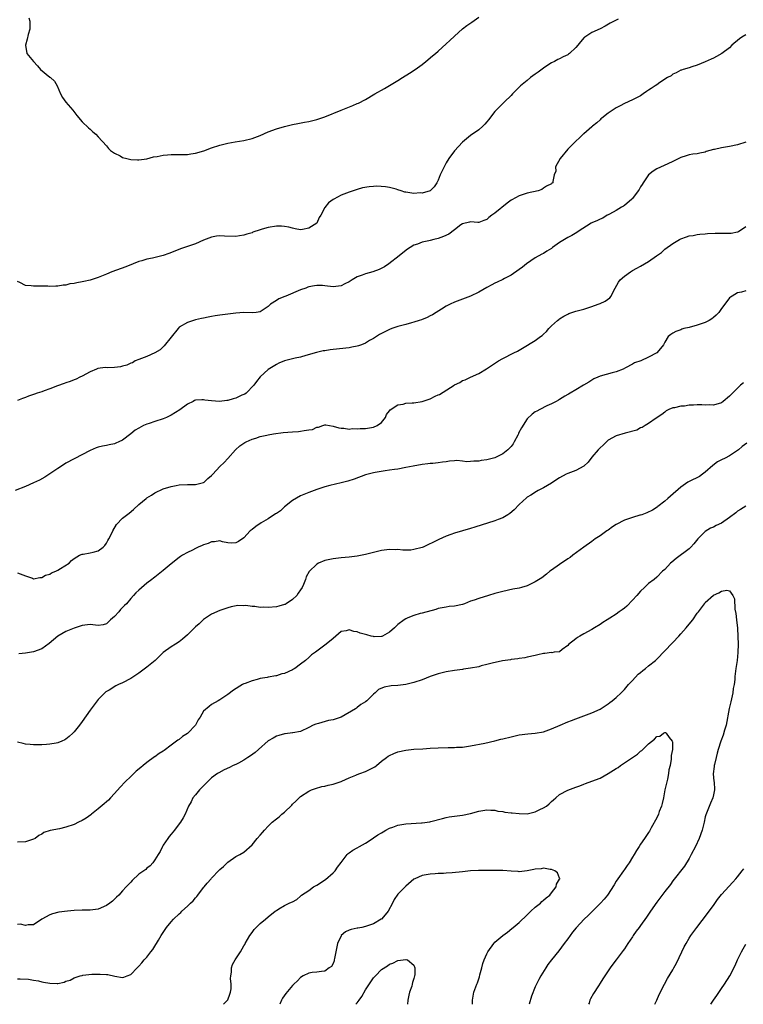
# Model space of a CAD drawing. Units: inches. Extents: x 2532000 to 2535000, y 1551000 to 1554000.
# Drawn here: x 2534176 to 2534354, y 1551000 to 1551243 of the extents above; entities that cross this region are included whole.
import ezdxf

# ---------------------------------------------------------------- set-up
doc = ezdxf.new("R2010")
doc.units = ezdxf.units.IN
doc.header["$MEASUREMENT"] = 0
doc.layers.add('LD25321551_10ft', color=253, linetype='Continuous')

msp = doc.modelspace()

# ---------------------------------------------------------------- linework, layer by layer
at = {"layer": 'LD25321551_10ft'}
for points, elevation in [([(2534323.44, 1551243.44), (2534321.53, 1551242.47), (2534320.24, 1551241.76), (2534319, 1551241.1), (2534317, 1551240.17), (2534315.2, 1551239), (2534315.09, 1551238.91), (2534314.13, 1551237.87), (2534313.49, 1551237), (2534313, 1551236.42), (2534311.48, 1551235), (2534311.21, 1551234.79), (2534311, 1551234.63), (2534309.89, 1551234.11), (2534309, 1551233.66), (2534308.54, 1551233.46), (2534307.71, 1551233), (2534307, 1551232.66), (2534306.07, 1551232.07), (2534305, 1551231.36), (2534303.67, 1551230.33), (2534303, 1551229.9), (2534301.77, 1551229), (2534301, 1551228.32), (2534299.33, 1551227), (2534299, 1551226.65), (2534298.15, 1551225.85), (2534297.35, 1551225), (2534297, 1551224.6), (2534295.4, 1551223), (2534293.32, 1551221), (2534293, 1551220.65), (2534291.44, 1551218.57), (2534291, 1551218.08), (2534290.52, 1551217.48), (2534290.01, 1551217), (2534289, 1551216.13), (2534287, 1551214.74), (2534285, 1551213.07), (2534283, 1551210.88), (2534281.64, 1551209), (2534281, 1551207.94), (2534280.46, 1551207), (2534279.52, 1551205), (2534279, 1551203.64), (2534278.69, 1551203), (2534277.98, 1551202.02), (2534276.98, 1551201.02), (2534275, 1551200.48), (2534274.5, 1551200.5), (2534273, 1551200.39), (2534271, 1551200.68), (2534270.74, 1551200.74), (2534269.88, 1551201), (2534269, 1551201.3), (2534268.58, 1551201.42), (2534267, 1551201.82), (2534266.01, 1551201.99), (2534263.85, 1551202.15), (2534263, 1551202.08), (2534261.96, 1551202.04), (2534260.26, 1551201.74), (2534259, 1551201.4), (2534257, 1551200.74), (2534255, 1551199.93), (2534253.18, 1551199), (2534253, 1551198.88), (2534251.91, 1551198.09), (2534251, 1551196.91), (2534250, 1551195), (2534249.59, 1551194.41), (2534248.98, 1551193), (2534247, 1551191.77), (2534245.49, 1551191.49), (2534245, 1551191.42), (2534243.67, 1551191.67), (2534243, 1551191.78), (2534242.06, 1551192.06), (2534241, 1551192.23), (2534240.29, 1551192.29), (2534239, 1551192.3), (2534237, 1551191.97), (2534235.53, 1551191.53), (2534235, 1551191.38), (2534233.22, 1551190.78), (2534233, 1551190.69), (2534231.66, 1551190.34), (2534231, 1551190.08), (2534229.89, 1551189.89), (2534229, 1551189.78), (2534226.14, 1551189.86), (2534225, 1551189.88), (2534224.21, 1551189.79), (2534223, 1551189.58), (2534221, 1551188.86), (2534219, 1551187.97), (2534217, 1551187.24), (2534215.32, 1551186.68), (2534213.87, 1551186.13), (2534212.45, 1551185.55), (2534211, 1551185.06), (2534208.42, 1551184.42), (2534207, 1551184.15), (2534205.77, 1551183.76), (2534205, 1551183.57), (2534203.58, 1551183), (2534201.79, 1551182.21), (2534198.35, 1551181), (2534197, 1551180.47), (2534195, 1551179.63), (2534193, 1551178.97), (2534191.38, 1551178.62), (2534191, 1551178.52), (2534189.68, 1551178.32), (2534189, 1551178.13), (2534187.99, 1551178.01), (2534187, 1551177.75), (2534186.3, 1551177.7), (2534185, 1551177.49), (2534184.51, 1551177.49), (2534183, 1551177.43), (2534182.54, 1551177.46), (2534181, 1551177.46), (2534180.51, 1551177.49), (2534179, 1551177.46), (2534178.44, 1551177.56), (2534177, 1551177.65), (2534175.63, 1551178.37), (2534175, 1551178.63)], 7820), ([(2534177.81, 1551243.81), (2534178.04, 1551243), (2534178.07, 1551241.93), (2534178.04, 1551241), (2534177.64, 1551239.64), (2534177.45, 1551238.55), (2534176.96, 1551237), (2534177.36, 1551235), (2534178.96, 1551233), (2534179.93, 1551231.93), (2534180.71, 1551231), (2534183, 1551229.14), (2534183.2, 1551229), (2534184.14, 1551228.14), (2534184.82, 1551227), (2534185.66, 1551225), (2534186.13, 1551224.13), (2534187, 1551222.91), (2534188.67, 1551221), (2534189.65, 1551219.65), (2534191, 1551218.11), (2534192.61, 1551216.61), (2534193, 1551216.27), (2534193.64, 1551215.64), (2534194.38, 1551215), (2534195, 1551214.36), (2534197, 1551212.14), (2534197.52, 1551211.52), (2534198.02, 1551211), (2534199, 1551210.3), (2534200.36, 1551209.64), (2534201, 1551209.3), (2534202.02, 1551209), (2534203, 1551208.77), (2534204.7, 1551208.7), (2534205, 1551208.67), (2534207, 1551208.96), (2534208.6, 1551209.4), (2534209.51, 1551209.51), (2534211, 1551209.81), (2534212.08, 1551209.92), (2534213, 1551209.98), (2534215, 1551209.99), (2534215.98, 1551210.02), (2534217, 1551210.01), (2534217.83, 1551210.17), (2534219, 1551210.31), (2534221.08, 1551210.92), (2534223, 1551211.64), (2534225, 1551212.34), (2534227, 1551212.85), (2534228.85, 1551213.15), (2534231, 1551213.48), (2534233, 1551213.97), (2534235, 1551214.74), (2534237, 1551215.58), (2534239, 1551216.33), (2534241, 1551216.97), (2534243, 1551217.46), (2534244.29, 1551217.71), (2534245.99, 1551218.01), (2534247, 1551218.16), (2534249, 1551218.65), (2534251, 1551219.36), (2534255, 1551221), (2534257.9, 1551222.1), (2534259, 1551222.6), (2534259.28, 1551222.72), (2534261, 1551223.64), (2534263.34, 1551225), (2534265.71, 1551226.29), (2534267, 1551227.06), (2534269, 1551228.27), (2534270.14, 1551229), (2534271.9, 1551230.1), (2534273.3, 1551231), (2534275, 1551232.27), (2534275.94, 1551233), (2534277.6, 1551234.4), (2534278.29, 1551235), (2534279, 1551235.57), (2534281, 1551237.34), (2534281.85, 1551238.15), (2534283, 1551239.29), (2534285, 1551241.09), (2534286.1, 1551241.9), (2534287.28, 1551242.72), (2534289, 1551243.99)], 7830), ([(2534355, 1551239.57), (2534354.05, 1551239), (2534353.43, 1551238.57), (2534351.6, 1551237), (2534351, 1551236.39), (2534349.07, 1551234.93), (2534347.81, 1551234.19), (2534347, 1551233.81), (2534346.47, 1551233.53), (2534345, 1551232.9), (2534343, 1551232.08), (2534341.71, 1551231.71), (2534341, 1551231.46), (2534339.5, 1551231), (2534339.14, 1551230.86), (2534339, 1551230.83), (2534337.83, 1551230.17), (2534337, 1551229.84), (2534336.54, 1551229.46), (2534335.67, 1551229), (2534333.81, 1551227.81), (2534333, 1551227.26), (2534332.58, 1551227), (2534331.64, 1551226.36), (2534331, 1551225.88), (2534330.46, 1551225.54), (2534329.66, 1551225), (2534329, 1551224.53), (2534327, 1551223.48), (2534325, 1551222.6), (2534323.98, 1551222.02), (2534323, 1551221.57), (2534321, 1551220.23), (2534319.44, 1551219), (2534319.21, 1551218.79), (2534319, 1551218.61), (2534318.19, 1551217.81), (2534317.16, 1551217), (2534317, 1551216.85), (2534315, 1551215.15), (2534314.8, 1551215), (2534313.89, 1551214.11), (2534313, 1551213.33), (2534311, 1551211.3), (2534309.1, 1551209), (2534308.02, 1551207), (2534308.07, 1551205.93), (2534307.64, 1551205), (2534307.32, 1551203.32), (2534307.33, 1551203), (2534307.1, 1551202.9), (2534307, 1551202.8), (2534305.8, 1551202.2), (2534305, 1551201.65), (2534304.64, 1551201.36), (2534303.73, 1551201), (2534301, 1551200.42), (2534299, 1551199.79), (2534297.17, 1551198.83), (2534297, 1551198.71), (2534296.04, 1551197.96), (2534293, 1551195.5), (2534292.22, 1551195), (2534291.52, 1551194.48), (2534291, 1551193.97), (2534290.27, 1551193.73), (2534289, 1551193.24), (2534288.77, 1551193.23), (2534287, 1551193.37), (2534286.74, 1551193.26), (2534285, 1551192.88), (2534284.62, 1551192.62), (2534283, 1551191.43), (2534281.64, 1551190.36), (2534280.27, 1551189.73), (2534279, 1551189.23), (2534277.89, 1551189), (2534277, 1551188.76), (2534276.65, 1551188.65), (2534275, 1551188.35), (2534273.86, 1551187.86), (2534273, 1551187.59), (2534272.03, 1551187), (2534271.41, 1551186.59), (2534270.28, 1551185.72), (2534269.31, 1551185), (2534266.76, 1551183), (2534265.74, 1551182.26), (2534264.41, 1551181.59), (2534262.81, 1551181), (2534261, 1551180.53), (2534260.17, 1551180.17), (2534259, 1551179.75), (2534257.73, 1551179), (2534257.26, 1551178.74), (2534257, 1551178.54), (2534255.93, 1551178.07), (2534255, 1551177.54), (2534253, 1551177.34), (2534251, 1551177.57), (2534250.38, 1551177.62), (2534249, 1551177.64), (2534248.43, 1551177.57), (2534247, 1551177.28), (2534246.79, 1551177.21), (2534246.25, 1551177), (2534245, 1551176.55), (2534241.37, 1551175), (2534241.09, 1551174.91), (2534239.64, 1551174.36), (2534239, 1551173.96), (2534237.57, 1551173), (2534237, 1551172.48), (2534235, 1551171.16), (2534233.97, 1551171), (2534233, 1551170.89), (2534231, 1551170.95), (2534229, 1551170.83), (2534225.65, 1551170.35), (2534225, 1551170.29), (2534223.89, 1551170.11), (2534223, 1551170.01), (2534222.18, 1551169.82), (2534221, 1551169.6), (2534220.53, 1551169.47), (2534219, 1551169.12), (2534217, 1551168.53), (2534215, 1551167.3), (2534214.77, 1551167), (2534213, 1551164.88), (2534211.31, 1551162.69), (2534210.27, 1551161.73), (2534209, 1551160.96), (2534207, 1551160.07), (2534205.63, 1551159.63), (2534205, 1551159.38), (2534204.13, 1551159), (2534203.44, 1551158.56), (2534203, 1551158.43), (2534202.05, 1551157.95), (2534201, 1551157.67), (2534200.44, 1551157.56), (2534199, 1551157.38), (2534197.3, 1551157.3), (2534196.66, 1551157.34), (2534194.88, 1551157.12), (2534194.53, 1551157), (2534193, 1551156.34), (2534191, 1551155.27), (2534190.41, 1551155), (2534189.49, 1551154.51), (2534189, 1551154.35), (2534188.06, 1551153.94), (2534187, 1551153.61), (2534186.58, 1551153.42), (2534184.87, 1551152.87), (2534183, 1551152.13), (2534181.64, 1551151.64), (2534181, 1551151.37), (2534179.85, 1551151), (2534179.23, 1551150.77), (2534179, 1551150.67), (2534177.72, 1551150.28), (2534177, 1551149.94), (2534176.27, 1551149.73), (2534175, 1551149.24)], 7810), ([(2534355, 1551213.07), (2534353, 1551212.39), (2534351, 1551212.01), (2534349, 1551211.68), (2534347.25, 1551211.25), (2534347, 1551211.21), (2534346.09, 1551211), (2534345.26, 1551210.74), (2534345, 1551210.62), (2534343.62, 1551210.38), (2534343, 1551210.2), (2534341.94, 1551210.06), (2534341, 1551209.89), (2534340.31, 1551209.69), (2534339, 1551209.26), (2534337, 1551208.3), (2534335.72, 1551207.72), (2534333, 1551206.46), (2534332.14, 1551205.86), (2534331, 1551204.96), (2534329.61, 1551203), (2534329.38, 1551202.62), (2534329, 1551202.06), (2534328.66, 1551201.34), (2534328.39, 1551201), (2534327, 1551199.12), (2534326.88, 1551199), (2534325, 1551197.43), (2534324.77, 1551197.23), (2534324.29, 1551197), (2534323, 1551196.16), (2534321.3, 1551195.3), (2534321, 1551195.11), (2534320.77, 1551195), (2534319.72, 1551194.28), (2534319, 1551194.07), (2534318.34, 1551193.66), (2534317, 1551193.12), (2534316.78, 1551193), (2534313.61, 1551191), (2534313.25, 1551190.75), (2534311.98, 1551190.02), (2534311, 1551189.49), (2534310.18, 1551189), (2534309, 1551188.24), (2534307.28, 1551187), (2534307, 1551186.78), (2534305.88, 1551186.12), (2534305, 1551185.56), (2534304.6, 1551185.4), (2534303, 1551184.48), (2534300.83, 1551183), (2534299.8, 1551182.2), (2534299, 1551181.55), (2534297, 1551180.18), (2534295.34, 1551179.34), (2534295, 1551179.14), (2534293.56, 1551178.44), (2534293, 1551178.24), (2534292.21, 1551177.79), (2534291, 1551177.14), (2534289, 1551175.97), (2534287, 1551175.04), (2534283, 1551173.49), (2534281.94, 1551173), (2534281, 1551172.52), (2534279.81, 1551171.81), (2534278.51, 1551171), (2534277.61, 1551170.39), (2534277, 1551170.11), (2534276.28, 1551169.72), (2534274.84, 1551169.16), (2534274.29, 1551169), (2534273, 1551168.55), (2534272.42, 1551168.42), (2534271, 1551168.02), (2534269.68, 1551167.68), (2534269, 1551167.48), (2534267.56, 1551167), (2534267, 1551166.78), (2534265.81, 1551166.19), (2534265, 1551165.77), (2534264.5, 1551165.5), (2534263, 1551164.57), (2534262.02, 1551164.02), (2534261, 1551163.42), (2534260, 1551163), (2534259.27, 1551162.73), (2534259, 1551162.66), (2534257.63, 1551162.37), (2534257, 1551162.27), (2534253, 1551161.82), (2534252.27, 1551161.73), (2534251, 1551161.52), (2534250.54, 1551161.46), (2534248.91, 1551161.09), (2534246.3, 1551160.3), (2534245, 1551159.94), (2534243.64, 1551159.64), (2534241, 1551159), (2534239.58, 1551158.42), (2534239, 1551158.12), (2534237, 1551156.87), (2534235, 1551155.04), (2534234.11, 1551153.89), (2534233.46, 1551153), (2534231.51, 1551151), (2534231.22, 1551150.78), (2534230.5, 1551150.5), (2534229, 1551149.81), (2534228.35, 1551149.65), (2534227, 1551149.22), (2534226.78, 1551149.22), (2534224.98, 1551148.98), (2534223, 1551149.13), (2534221.34, 1551149.34), (2534221, 1551149.41), (2534220.58, 1551149.42), (2534219, 1551149.27), (2534218.79, 1551149.21), (2534218.4, 1551149), (2534217, 1551148.31), (2534215.11, 1551146.89), (2534213, 1551145.56), (2534211.84, 1551145), (2534211, 1551144.68), (2534209, 1551144.06), (2534207.54, 1551143.54), (2534207, 1551143.38), (2534206.17, 1551143), (2534205, 1551142.4), (2534204.09, 1551141.91), (2534203, 1551140.95), (2534201, 1551139.45), (2534200.05, 1551139), (2534199.31, 1551138.69), (2534199, 1551138.52), (2534197.71, 1551138.29), (2534197, 1551138.13), (2534196.06, 1551137.94), (2534195, 1551137.69), (2534194.49, 1551137.51), (2534193, 1551136.9), (2534189, 1551134.82), (2534187, 1551133.69), (2534185.92, 1551133), (2534185, 1551132.38), (2534181.74, 1551130.26), (2534180.43, 1551129.57), (2534179, 1551128.83), (2534177, 1551127.98), (2534174.48, 1551127)], 7800), ([(2534175, 1551106.67), (2534177, 1551105.91), (2534178.7, 1551105.3), (2534179, 1551105.18), (2534180.52, 1551105.48), (2534181, 1551105.44), (2534181.94, 1551106.06), (2534183, 1551106.3), (2534183.41, 1551106.59), (2534184.48, 1551107), (2534185, 1551107.28), (2534185.66, 1551107.66), (2534187.77, 1551109), (2534188.34, 1551109.66), (2534189, 1551110.21), (2534190.36, 1551111), (2534191, 1551111.28), (2534191.27, 1551111.27), (2534193, 1551111.58), (2534193.75, 1551111.75), (2534195, 1551112.07), (2534196.23, 1551113), (2534196.58, 1551113.42), (2534197, 1551113.93), (2534197.37, 1551114.63), (2534197.62, 1551115), (2534198.26, 1551116.26), (2534198.58, 1551117), (2534199.45, 1551118.55), (2534201, 1551120.1), (2534202.61, 1551121.39), (2534203.7, 1551122.3), (2534205, 1551123.48), (2534206.82, 1551125), (2534207, 1551125.14), (2534208.14, 1551125.86), (2534209, 1551126.44), (2534211, 1551127.4), (2534213, 1551127.99), (2534214.22, 1551128.22), (2534215, 1551128.35), (2534217, 1551128.46), (2534219, 1551128.46), (2534221, 1551128.92), (2534221.12, 1551129), (2534222.06, 1551129.94), (2534223, 1551130.72), (2534223.13, 1551130.87), (2534223.27, 1551131), (2534225, 1551132.87), (2534226.07, 1551133.93), (2534227, 1551134.92), (2534228.88, 1551137), (2534230.01, 1551137.99), (2534231.19, 1551138.81), (2534231.53, 1551139), (2534233, 1551139.64), (2534233.89, 1551139.89), (2534235, 1551140.28), (2534236.65, 1551140.65), (2534237, 1551140.75), (2534238.3, 1551141), (2534240.69, 1551141.31), (2534243, 1551141.51), (2534244.43, 1551141.57), (2534245, 1551141.64), (2534245.84, 1551141.84), (2534247, 1551141.94), (2534247.96, 1551142.04), (2534249, 1551142.61), (2534249.4, 1551142.6), (2534250.47, 1551143), (2534251, 1551143.17), (2534251.21, 1551143.21), (2534253, 1551142.9), (2534254.46, 1551142.46), (2534255, 1551142.35), (2534255.64, 1551142.36), (2534257, 1551142.17), (2534257.74, 1551142.26), (2534259, 1551142.2), (2534259.69, 1551142.31), (2534261, 1551142.32), (2534262.51, 1551142.51), (2534263, 1551142.61), (2534263.95, 1551143), (2534265, 1551143.79), (2534265.98, 1551145), (2534266.24, 1551145.76), (2534267, 1551146.68), (2534267.12, 1551146.88), (2534269, 1551148.17), (2534270.3, 1551148.3), (2534271, 1551148.54), (2534272.6, 1551148.6), (2534273, 1551148.68), (2534275, 1551148.99), (2534276.51, 1551149.49), (2534277, 1551149.64), (2534278.28, 1551150.28), (2534279, 1551150.61), (2534279.3, 1551150.7), (2534282.91, 1551153), (2534283, 1551153.07), (2534284.32, 1551153.68), (2534285, 1551154.16), (2534285.67, 1551154.33), (2534287, 1551155), (2534289, 1551155.86), (2534290.96, 1551157.04), (2534293.89, 1551159), (2534295, 1551159.61), (2534297.65, 1551161), (2534298.56, 1551161.44), (2534299, 1551161.69), (2534299.86, 1551162.14), (2534303, 1551164.01), (2534304.27, 1551165), (2534304.69, 1551165.3), (2534305, 1551165.63), (2534305.73, 1551166.27), (2534306.32, 1551167), (2534307, 1551167.69), (2534308.49, 1551169), (2534308.78, 1551169.22), (2534309, 1551169.42), (2534310.03, 1551170.03), (2534311, 1551170.58), (2534311.32, 1551170.68), (2534313, 1551171.28), (2534315, 1551171.81), (2534317, 1551172.45), (2534318.54, 1551173), (2534319, 1551173.2), (2534320.22, 1551173.78), (2534321.4, 1551174.6), (2534321.75, 1551175), (2534322.37, 1551176.37), (2534322.69, 1551177), (2534323.55, 1551178.45), (2534323.99, 1551179), (2534325, 1551179.93), (2534326.48, 1551181), (2534327, 1551181.32), (2534328.07, 1551181.93), (2534329, 1551182.4), (2534329.96, 1551183), (2534331, 1551183.54), (2534332.95, 1551184.95), (2534334.2, 1551185.8), (2534335, 1551186.6), (2534337, 1551188.03), (2534338.67, 1551189), (2534339, 1551189.17), (2534340.32, 1551189.68), (2534341, 1551189.89), (2534342.03, 1551190.03), (2534343, 1551190.24), (2534343.65, 1551190.35), (2534345, 1551190.43), (2534345.51, 1551190.49), (2534347.45, 1551190.55), (2534349, 1551190.54), (2534351, 1551190.57), (2534351.39, 1551190.61), (2534353, 1551190.9), (2534353.08, 1551190.92), (2534353.24, 1551191), (2534355, 1551192.24)], 7790), ([(2534355, 1551176.28), (2534353.97, 1551175.97), (2534353, 1551175.8), (2534351.61, 1551175), (2534351.24, 1551174.76), (2534351, 1551174.55), (2534349.81, 1551173), (2534349, 1551171.99), (2534348.34, 1551171), (2534347.69, 1551170.31), (2534347, 1551169.76), (2534346.61, 1551169.39), (2534345.98, 1551169), (2534345, 1551168.5), (2534344.27, 1551168.27), (2534343, 1551167.8), (2534341, 1551167.29), (2534339.74, 1551167), (2534339.18, 1551166.82), (2534339, 1551166.72), (2534337.71, 1551166.29), (2534337, 1551165.83), (2534336.45, 1551165.55), (2534335.81, 1551165), (2534335, 1551163.65), (2534334.64, 1551163), (2534333.94, 1551162.06), (2534333.05, 1551161), (2534333, 1551160.97), (2534331, 1551159.92), (2534329.1, 1551159), (2534327.49, 1551158.51), (2534327, 1551158.21), (2534325.29, 1551157.29), (2534324.69, 1551157), (2534323, 1551156.34), (2534322.02, 1551156.02), (2534319, 1551155.21), (2534318.46, 1551155), (2534317.45, 1551154.55), (2534316.24, 1551153.76), (2534314.89, 1551153), (2534313, 1551151.83), (2534311.57, 1551151), (2534311.22, 1551150.78), (2534311, 1551150.67), (2534310.26, 1551150.26), (2534309, 1551149.48), (2534308.71, 1551149.29), (2534308.13, 1551149), (2534307, 1551148.37), (2534305.88, 1551147.88), (2534304.11, 1551147), (2534303.4, 1551146.6), (2534303, 1551146.41), (2534302.19, 1551145.81), (2534301, 1551144.69), (2534299.55, 1551142.45), (2534298.88, 1551141.12), (2534298.85, 1551141), (2534298.69, 1551140.69), (2534297.81, 1551139), (2534297.49, 1551138.51), (2534297, 1551137.89), (2534296.59, 1551137.41), (2534296.21, 1551137), (2534295, 1551136.03), (2534293, 1551135.08), (2534291, 1551134.55), (2534289.65, 1551134.35), (2534289, 1551134.23), (2534287.78, 1551134.22), (2534287, 1551134.14), (2534286.1, 1551134.1), (2534285, 1551134.25), (2534283.64, 1551134.36), (2534283, 1551134.27), (2534281.79, 1551134.21), (2534281, 1551134.04), (2534280.04, 1551133.96), (2534279, 1551133.79), (2534277.64, 1551133.64), (2534277, 1551133.62), (2534276.43, 1551133.57), (2534275, 1551133.37), (2534272.83, 1551133), (2534271, 1551132.64), (2534269, 1551132.28), (2534268.18, 1551132.18), (2534267, 1551131.99), (2534265.87, 1551131.87), (2534263.45, 1551131.45), (2534263, 1551131.35), (2534261, 1551130.81), (2534258.19, 1551129.81), (2534256.69, 1551129.31), (2534255, 1551128.86), (2534252.18, 1551128.18), (2534251, 1551127.85), (2534249, 1551127.24), (2534247, 1551126.52), (2534245, 1551125.66), (2534243, 1551124.51), (2534241, 1551122.97), (2534240.03, 1551121.97), (2534239, 1551121.33), (2534238.82, 1551121.18), (2534237, 1551119.97), (2534235.27, 1551119), (2534233.95, 1551118.05), (2534233, 1551117.34), (2534232.79, 1551117.21), (2534232.51, 1551117), (2534231, 1551115.3), (2534229.62, 1551114.38), (2534229, 1551114.02), (2534228.01, 1551113.99), (2534227, 1551114.07), (2534225.7, 1551114.3), (2534225, 1551114.5), (2534223.71, 1551114.29), (2534223, 1551114.31), (2534222.14, 1551113.86), (2534221, 1551113.53), (2534220.63, 1551113.37), (2534219.68, 1551113), (2534219, 1551112.66), (2534218.27, 1551112.27), (2534217, 1551111.68), (2534215.84, 1551111), (2534215.34, 1551110.66), (2534215, 1551110.38), (2534213, 1551108.82), (2534211, 1551107.17), (2534209.76, 1551106.25), (2534209, 1551105.57), (2534208.66, 1551105.34), (2534208.24, 1551105), (2534207, 1551104.05), (2534205, 1551102.35), (2534204.29, 1551101.71), (2534203.7, 1551101), (2534203, 1551100.3), (2534201.93, 1551099), (2534201.46, 1551098.54), (2534201, 1551098.05), (2534200.44, 1551097.56), (2534200.03, 1551097), (2534199, 1551095.84), (2534198.04, 1551095), (2534197, 1551094), (2534196.19, 1551093.81), (2534195, 1551093.6), (2534193, 1551093.82), (2534191, 1551093.64), (2534189, 1551092.95), (2534187, 1551092.14), (2534185.03, 1551090.97), (2534183.91, 1551090.09), (2534182.86, 1551089.14), (2534181, 1551087.82), (2534179, 1551087.08), (2534177, 1551086.78), (2534175.35, 1551086.65)], 7780), ([(2534354.41, 1551153.59), (2534353.71, 1551153), (2534353, 1551152.27), (2534351.7, 1551151), (2534351, 1551150.28), (2534349.46, 1551149), (2534349, 1551148.66), (2534347, 1551148.07), (2534346.12, 1551148.12), (2534345, 1551148.09), (2534344.13, 1551148.13), (2534343, 1551148.13), (2534342.06, 1551148.06), (2534341, 1551148.03), (2534339.84, 1551147.85), (2534339, 1551147.84), (2534337.43, 1551147.43), (2534337, 1551147.4), (2534336.02, 1551147), (2534335.36, 1551146.64), (2534335, 1551146.37), (2534334.28, 1551145.72), (2534332.86, 1551144.86), (2534331, 1551143.55), (2534330.17, 1551143), (2534329.44, 1551142.56), (2534329, 1551142.48), (2534328.08, 1551141.92), (2534325.18, 1551141.18), (2534323, 1551140.51), (2534321, 1551139.39), (2534320.55, 1551139), (2534319.8, 1551138.2), (2534319, 1551137.55), (2534318.51, 1551137), (2534317, 1551135.25), (2534316.03, 1551133.97), (2534314.97, 1551133.03), (2534313, 1551131.91), (2534311, 1551131.17), (2534310.63, 1551131), (2534309, 1551130.13), (2534308.3, 1551129.7), (2534307, 1551128.81), (2534305, 1551127.62), (2534303.69, 1551127), (2534303.25, 1551126.75), (2534301.85, 1551125.85), (2534301, 1551125.33), (2534300.81, 1551125.19), (2534299, 1551123.51), (2534297.77, 1551122.23), (2534296.71, 1551121.29), (2534296.24, 1551121), (2534295, 1551120.25), (2534293.82, 1551119.82), (2534293, 1551119.47), (2534288.06, 1551117.94), (2534287, 1551117.59), (2534285, 1551116.98), (2534283, 1551116.4), (2534282.12, 1551116.12), (2534281, 1551115.68), (2534279.17, 1551114.83), (2534279, 1551114.78), (2534277.83, 1551114.17), (2534276.43, 1551113.57), (2534275.27, 1551113), (2534275, 1551112.89), (2534273, 1551112.36), (2534272.26, 1551112.26), (2534271, 1551112.26), (2534270.23, 1551112.23), (2534269, 1551112.4), (2534268.34, 1551112.34), (2534267, 1551112.43), (2534266.31, 1551112.31), (2534265, 1551112.18), (2534263, 1551111.67), (2534261, 1551111.14), (2534259, 1551110.73), (2534257, 1551110.5), (2534255, 1551110.35), (2534253, 1551110.11), (2534251, 1551109.64), (2534249.44, 1551109), (2534249, 1551108.79), (2534247.08, 1551106.92), (2534246.38, 1551105.62), (2534246.24, 1551105), (2534245.74, 1551103.74), (2534245.39, 1551103), (2534245, 1551102.39), (2534244.4, 1551101.6), (2534244.02, 1551101), (2534243, 1551100.06), (2534241.43, 1551099), (2534241.16, 1551098.84), (2534241, 1551098.78), (2534239.63, 1551098.37), (2534239, 1551098.23), (2534237, 1551098.05), (2534235.89, 1551098.11), (2534235, 1551098.09), (2534233.71, 1551098.29), (2534233, 1551098.28), (2534231.46, 1551098.54), (2534231, 1551098.51), (2534229.45, 1551098.55), (2534227.79, 1551098.21), (2534227, 1551097.99), (2534226.28, 1551097.72), (2534225, 1551097.3), (2534223, 1551096.41), (2534221, 1551095.08), (2534219.94, 1551094.06), (2534219, 1551093.25), (2534217, 1551091.27), (2534215.8, 1551090.2), (2534215, 1551089.58), (2534214.05, 1551089), (2534213, 1551088.33), (2534211, 1551086.96), (2534210.04, 1551085.96), (2534209.02, 1551085), (2534207, 1551083.3), (2534205.7, 1551082.3), (2534205, 1551081.83), (2534204.48, 1551081.52), (2534203, 1551080.52), (2534201, 1551079.44), (2534199.98, 1551079), (2534199.33, 1551078.67), (2534197.64, 1551077.64), (2534197, 1551077.29), (2534196.82, 1551077.18), (2534196.63, 1551077), (2534195, 1551075.3), (2534194.75, 1551075), (2534193.98, 1551074.02), (2534193, 1551072.69), (2534191, 1551069.89), (2534190.33, 1551069), (2534189, 1551067.3), (2534188.7, 1551067), (2534187.83, 1551066.17), (2534187, 1551065.51), (2534186.68, 1551065.32), (2534185.94, 1551065), (2534185, 1551064.62), (2534184.56, 1551064.56), (2534183, 1551064.25), (2534182.2, 1551064.2), (2534181, 1551064.1), (2534179, 1551064.1), (2534178.17, 1551064.17), (2534177, 1551064.32), (2534176.43, 1551064.43), (2534175, 1551064.8)], 7770), ([(2534355.3, 1551138.7), (2534354.13, 1551137.87), (2534353.17, 1551137), (2534353, 1551136.87), (2534351, 1551135.55), (2534349.92, 1551135), (2534349, 1551134.57), (2534347.98, 1551134.02), (2534346.83, 1551133.16), (2534345, 1551131.5), (2534344.29, 1551131), (2534343.55, 1551130.45), (2534341, 1551129.17), (2534340.73, 1551129), (2534339, 1551127.76), (2534336.42, 1551125.58), (2534335.71, 1551125), (2534335, 1551124.32), (2534333.25, 1551123), (2534333.12, 1551122.88), (2534331.92, 1551122.08), (2534330.57, 1551121.43), (2534329.32, 1551121), (2534329, 1551120.87), (2534328.84, 1551120.84), (2534327, 1551120.32), (2534325, 1551119.68), (2534323, 1551118.59), (2534322.04, 1551117.96), (2534321, 1551117.2), (2534320.7, 1551117), (2534319, 1551115.77), (2534317.82, 1551115), (2534317, 1551114.37), (2534314.96, 1551113), (2534312.28, 1551111), (2534311.57, 1551110.43), (2534311, 1551110.06), (2534309, 1551108.69), (2534307, 1551107.28), (2534306.62, 1551107), (2534305.72, 1551106.28), (2534304.58, 1551105.42), (2534303, 1551104.37), (2534301, 1551103.41), (2534299.6, 1551103), (2534299, 1551102.84), (2534297.44, 1551102.56), (2534295, 1551102.05), (2534293, 1551101.5), (2534291.42, 1551101), (2534289, 1551100.29), (2534287.88, 1551099.88), (2534287, 1551099.59), (2534285.49, 1551099), (2534285, 1551098.83), (2534283, 1551098.41), (2534281.73, 1551098.27), (2534281, 1551098.17), (2534279, 1551097.79), (2534278.41, 1551097.59), (2534275, 1551096.66), (2534274.55, 1551096.55), (2534273, 1551096.1), (2534271.52, 1551095.52), (2534271, 1551095.3), (2534270.57, 1551095), (2534269, 1551093.82), (2534268.17, 1551093), (2534267, 1551091.97), (2534265.27, 1551091), (2534265.09, 1551090.91), (2534265, 1551090.9), (2534263.15, 1551090.85), (2534263, 1551090.86), (2534262.44, 1551091), (2534261.32, 1551091.32), (2534261, 1551091.38), (2534259.75, 1551091.75), (2534259, 1551092.05), (2534258.12, 1551092.12), (2534257, 1551092.53), (2534256.29, 1551092.29), (2534255, 1551092.12), (2534253.7, 1551091), (2534253, 1551090.44), (2534251.33, 1551089), (2534249.98, 1551087.98), (2534248.63, 1551087), (2534247.67, 1551086.33), (2534247, 1551085.73), (2534246.23, 1551085), (2534245, 1551084.06), (2534243.54, 1551083), (2534243.21, 1551082.79), (2534243, 1551082.68), (2534241, 1551081.79), (2534240.37, 1551081.63), (2534239, 1551081.19), (2534238.83, 1551081.17), (2534237, 1551080.81), (2534236.75, 1551080.75), (2534235, 1551080.49), (2534234.24, 1551080.24), (2534233, 1551079.97), (2534231.25, 1551079.25), (2534231, 1551079.17), (2534230.65, 1551079), (2534228.39, 1551077.61), (2534227, 1551076.59), (2534225, 1551075.22), (2534224.64, 1551075), (2534223, 1551074.08), (2534222.37, 1551073.63), (2534221, 1551072.41), (2534220.17, 1551071), (2534219.71, 1551070.29), (2534219, 1551069), (2534217.11, 1551067), (2534217, 1551066.91), (2534215.82, 1551066.18), (2534215, 1551065.47), (2534214.68, 1551065.31), (2534214.32, 1551065), (2534213, 1551064.01), (2534211.24, 1551062.76), (2534211, 1551062.56), (2534210.01, 1551061.99), (2534209, 1551061.19), (2534208.88, 1551061.12), (2534207, 1551059.76), (2534206.07, 1551059), (2534205.47, 1551058.53), (2534204.39, 1551057.61), (2534203, 1551056.31), (2534201.64, 1551055), (2534200.36, 1551053.64), (2534199, 1551052.13), (2534198, 1551051), (2534197.52, 1551050.48), (2534197, 1551050.03), (2534196.48, 1551049.52), (2534195, 1551048.28), (2534193.31, 1551047), (2534193.16, 1551046.84), (2534191.98, 1551046.02), (2534191, 1551045.44), (2534190.06, 1551045), (2534189, 1551044.46), (2534187, 1551043.75), (2534185.37, 1551043.37), (2534183.08, 1551042.92), (2534181.57, 1551042.43), (2534181, 1551042.05), (2534180.3, 1551041.7), (2534179.41, 1551041), (2534179, 1551040.78), (2534177, 1551040.19), (2534175, 1551040.06)], 7760), ([(2534355, 1551123.13), (2534353.74, 1551122.26), (2534353, 1551121.83), (2534352.55, 1551121.45), (2534351, 1551120.27), (2534349, 1551118.93), (2534347.7, 1551118.3), (2534347, 1551117.92), (2534346.32, 1551117.68), (2534345, 1551116.82), (2534343.17, 1551115), (2534342.19, 1551113.81), (2534341.45, 1551113), (2534341, 1551112.56), (2534337.79, 1551110.21), (2534336.73, 1551109.27), (2534336.38, 1551109), (2534335, 1551107.48), (2534334.44, 1551107), (2534333, 1551105.57), (2534332.34, 1551105), (2534331, 1551103.97), (2534329.99, 1551103), (2534329, 1551102.12), (2534328.05, 1551101), (2534327, 1551099.91), (2534325.6, 1551098.4), (2534325, 1551097.9), (2534324.49, 1551097.51), (2534323.76, 1551097), (2534323, 1551096.43), (2534321.41, 1551095.41), (2534320.73, 1551095), (2534319.68, 1551094.32), (2534319, 1551093.82), (2534317.64, 1551093), (2534317, 1551092.63), (2534315, 1551091.56), (2534314.02, 1551091), (2534313.39, 1551090.61), (2534313, 1551090.29), (2534312.23, 1551089.77), (2534311.25, 1551089), (2534311, 1551088.64), (2534309.66, 1551087.66), (2534309, 1551087.14), (2534307.69, 1551087), (2534307.1, 1551086.9), (2534307, 1551086.93), (2534305.32, 1551086.68), (2534305, 1551086.72), (2534303.64, 1551086.36), (2534303, 1551086.24), (2534301, 1551085.75), (2534300.39, 1551085.61), (2534299, 1551085.43), (2534298.65, 1551085.35), (2534297, 1551085.21), (2534296.84, 1551085.16), (2534294.92, 1551084.92), (2534292.34, 1551084.34), (2534291, 1551083.94), (2534289.61, 1551083.61), (2534289, 1551083.43), (2534287, 1551083.06), (2534285.21, 1551082.79), (2534285, 1551082.78), (2534283, 1551082.5), (2534281, 1551082.15), (2534279, 1551081.66), (2534278.51, 1551081.49), (2534277, 1551081), (2534275, 1551080.2), (2534273, 1551079.49), (2534271, 1551079), (2534269, 1551078.76), (2534267.33, 1551078.67), (2534265.63, 1551078.37), (2534264.24, 1551077.76), (2534263.42, 1551077), (2534263, 1551076.64), (2534261.39, 1551075), (2534261, 1551074.74), (2534259.91, 1551074.09), (2534259, 1551073.34), (2534258.79, 1551073.21), (2534258.56, 1551073), (2534255, 1551070.93), (2534253, 1551070.29), (2534251.9, 1551070.1), (2534249.39, 1551069.39), (2534248.75, 1551069.25), (2534248.1, 1551069), (2534247, 1551068.42), (2534245, 1551067.45), (2534243.09, 1551067.09), (2534243, 1551067.06), (2534241.16, 1551066.84), (2534241, 1551066.85), (2534239.59, 1551066.41), (2534239, 1551066.3), (2534238.2, 1551065.8), (2534237, 1551065.12), (2534234.57, 1551063), (2534233.74, 1551062.26), (2534232.59, 1551061.41), (2534231.95, 1551061), (2534231, 1551060.33), (2534229.62, 1551059.62), (2534229, 1551059.28), (2534228.34, 1551059), (2534227.45, 1551058.55), (2534226.09, 1551057.91), (2534224.78, 1551057.22), (2534224.45, 1551057), (2534223, 1551055.94), (2534221.97, 1551055), (2534221, 1551054.02), (2534220.52, 1551053.48), (2534220.02, 1551053), (2534219, 1551051.75), (2534218.36, 1551051), (2534217.94, 1551050.06), (2534217.26, 1551049), (2534216.46, 1551047), (2534215.93, 1551046.07), (2534215.34, 1551045), (2534215, 1551044.58), (2534213.83, 1551043), (2534213.42, 1551042.58), (2534213, 1551042.04), (2534212.51, 1551041.49), (2534212.16, 1551041), (2534211, 1551039.3), (2534210.83, 1551039), (2534210.26, 1551037.74), (2534209.75, 1551037), (2534209, 1551035.67), (2534208.46, 1551035), (2534207.78, 1551034.22), (2534207, 1551033.67), (2534206.7, 1551033.3), (2534206.24, 1551033), (2534205, 1551032.13), (2534203.39, 1551030.61), (2534203, 1551030.21), (2534202.44, 1551029.57), (2534201.84, 1551029), (2534201, 1551028.04), (2534200.05, 1551027), (2534199.5, 1551026.5), (2534199, 1551025.99), (2534198.47, 1551025.53), (2534197.81, 1551025), (2534197, 1551024.45), (2534195, 1551023.55), (2534193, 1551023.28), (2534191, 1551023.27), (2534189, 1551023.15), (2534187.39, 1551023), (2534185.23, 1551022.77), (2534183.65, 1551022.35), (2534183, 1551022.1), (2534181, 1551021.04), (2534179, 1551019.67), (2534177.68, 1551019.68), (2534177, 1551019.44), (2534175.8, 1551019.8), (2534175, 1551019.74)], 7750), ([(2534175, 1551006.26), (2534175.67, 1551006.32), (2534177.76, 1551006.24), (2534179, 1551005.98), (2534180.2, 1551005.8), (2534181, 1551005.58), (2534181.47, 1551005.47), (2534183, 1551005.22), (2534184.83, 1551005.17), (2534185, 1551005.18), (2534186.52, 1551005.48), (2534187, 1551005.68), (2534188.01, 1551005.99), (2534189, 1551006.52), (2534190.53, 1551007), (2534191, 1551007.13), (2534191.17, 1551007.17), (2534193.42, 1551007.42), (2534195, 1551007.45), (2534195.47, 1551007.47), (2534197, 1551007.34), (2534197.36, 1551007.36), (2534199.05, 1551006.95), (2534201, 1551006.6), (2534201.28, 1551006.72), (2534202.1, 1551007), (2534203, 1551007.4), (2534204.58, 1551009), (2534205, 1551009.39), (2534205.77, 1551010.23), (2534206.35, 1551011), (2534207, 1551011.66), (2534207.97, 1551013), (2534208.45, 1551013.55), (2534209.24, 1551014.76), (2534209.35, 1551015), (2534209.83, 1551015.83), (2534210.54, 1551017), (2534211, 1551017.72), (2534211.54, 1551018.46), (2534211.87, 1551019), (2534213, 1551020.35), (2534213.59, 1551021), (2534215, 1551022.35), (2534215.35, 1551022.65), (2534215.66, 1551023), (2534217, 1551024.23), (2534217.77, 1551025), (2534218.43, 1551025.57), (2534219, 1551026.35), (2534219.37, 1551026.63), (2534219.59, 1551027), (2534221, 1551028.84), (2534221.15, 1551029), (2534221.9, 1551029.9), (2534222.85, 1551031), (2534223, 1551031.2), (2534224.85, 1551033.15), (2534225, 1551033.33), (2534225.94, 1551034.06), (2534227, 1551035.15), (2534229, 1551036.54), (2534230, 1551037), (2534231, 1551037.58), (2534233, 1551039.42), (2534234.23, 1551041), (2534235, 1551041.76), (2534235.58, 1551042.42), (2534236.06, 1551043), (2534237, 1551044.01), (2534237.98, 1551045), (2534239, 1551045.82), (2534239.7, 1551046.3), (2534240.39, 1551047), (2534241, 1551047.51), (2534242.8, 1551049.2), (2534243, 1551049.46), (2534243.83, 1551050.17), (2534244.62, 1551051), (2534245, 1551051.37), (2534247, 1551052.7), (2534247.65, 1551053), (2534248.64, 1551053.36), (2534250.21, 1551053.79), (2534251, 1551053.91), (2534251.84, 1551054.16), (2534253, 1551054.39), (2534255, 1551055.08), (2534255.17, 1551055.17), (2534257, 1551055.96), (2534258.66, 1551056.66), (2534259, 1551056.79), (2534259.63, 1551057), (2534261, 1551057.53), (2534263, 1551058.51), (2534263.31, 1551058.69), (2534263.74, 1551059), (2534265, 1551060.05), (2534266.25, 1551061), (2534266.66, 1551061.34), (2534267, 1551061.52), (2534267.99, 1551062.01), (2534269, 1551062.39), (2534271, 1551062.83), (2534273, 1551063.02), (2534275.16, 1551063.16), (2534277, 1551063.31), (2534279, 1551063.42), (2534281.47, 1551063.48), (2534283, 1551063.47), (2534283.51, 1551063.51), (2534285, 1551063.58), (2534287, 1551063.85), (2534290.54, 1551064.54), (2534293, 1551065.08), (2534294.51, 1551065.49), (2534295, 1551065.59), (2534297, 1551066.14), (2534299, 1551066.57), (2534301.18, 1551066.82), (2534303, 1551066.97), (2534305, 1551067.35), (2534307, 1551068.04), (2534309.14, 1551069), (2534311, 1551069.78), (2534311.9, 1551070.1), (2534313, 1551070.54), (2534317, 1551072.03), (2534319, 1551072.91), (2534320.25, 1551073.75), (2534321, 1551074.22), (2534321.42, 1551074.58), (2534321.97, 1551075), (2534323, 1551075.85), (2534324.22, 1551077), (2534324.6, 1551077.4), (2534325, 1551077.77), (2534326.06, 1551079), (2534327, 1551080.04), (2534328.43, 1551081.57), (2534329, 1551082.03), (2534329.53, 1551082.47), (2534330.25, 1551083), (2534331, 1551083.61), (2534332.68, 1551085), (2534333, 1551085.3), (2534335, 1551087.34), (2534336.79, 1551089.21), (2534337, 1551089.38), (2534338.49, 1551091), (2534339, 1551091.54), (2534340.28, 1551093), (2534341, 1551093.91), (2534341.92, 1551095), (2534343, 1551096.64), (2534343.3, 1551097), (2534344.77, 1551099), (2534345, 1551099.3), (2534347, 1551101.09), (2534348.34, 1551101.66), (2534349, 1551102.12), (2534350.34, 1551102.34), (2534351, 1551102.2), (2534351.85, 1551101), (2534352.2, 1551100.2), (2534352.32, 1551097.68), (2534352.55, 1551096.55), (2534352.69, 1551095), (2534352.93, 1551092.93), (2534353.08, 1551090.92), (2534353.12, 1551089), (2534353.04, 1551086.96), (2534352.85, 1551085), (2534352.57, 1551083), (2534352.31, 1551081), (2534352.27, 1551080.27), (2534352.12, 1551079), (2534351.92, 1551078.08), (2534351.82, 1551077), (2534351.52, 1551075.52), (2534351.29, 1551074.71), (2534350.93, 1551073.07), (2534350.13, 1551069), (2534349.74, 1551067.74), (2534349.45, 1551066.55), (2534348.81, 1551065), (2534348.19, 1551063), (2534347.96, 1551062.04), (2534347.68, 1551061), (2534347.24, 1551059.24), (2534347.2, 1551059), (2534347.2, 1551058.8), (2534346.99, 1551056.99), (2534347.15, 1551055.15), (2534347.18, 1551055), (2534347.29, 1551053), (2534347, 1551051.74), (2534346.85, 1551051), (2534346.3, 1551049.7), (2534345.15, 1551046.85), (2534345, 1551046.3), (2534344.71, 1551045), (2534344.23, 1551043), (2534343.51, 1551041), (2534342.56, 1551039), (2534341.52, 1551037), (2534341, 1551036.04), (2534339.85, 1551034.15), (2534337, 1551030.48), (2534336.39, 1551029.61), (2534335, 1551027.86), (2534333, 1551025.23), (2534331.5, 1551023), (2534330.48, 1551021.52), (2534329, 1551019.46), (2534328.64, 1551019), (2534327.94, 1551018.06), (2534327.2, 1551017), (2534327, 1551016.68), (2534325.82, 1551015), (2534325, 1551013.72), (2534324.7, 1551013.3), (2534324.44, 1551013), (2534323, 1551011.03), (2534322.12, 1551009.88), (2534321.51, 1551009), (2534321, 1551008.3), (2534320.19, 1551007), (2534319.72, 1551006.28), (2534319, 1551005.25), (2534318.6, 1551004.6), (2534317.35, 1551002.65), (2534316.63, 1551001.37), (2534316.5, 1551001), (2534316.29, 1551000.29), (2534316.18, 1551000)], 7740), ([(2534225.91, 1551000), (2534226.94, 1551001), (2534227, 1551001.13), (2534227.47, 1551002.53), (2534227.65, 1551003), (2534227.79, 1551003.79), (2534227.82, 1551005), (2534227.65, 1551006.35), (2534227.74, 1551007), (2534227.95, 1551007.95), (2534227.91, 1551009), (2534228.15, 1551009.85), (2534228.83, 1551011), (2534230.15, 1551013), (2534231, 1551014.49), (2534231.18, 1551014.82), (2534231.25, 1551015), (2534232.43, 1551017), (2534233, 1551017.77), (2534233.55, 1551018.45), (2534235, 1551019.93), (2534236.31, 1551021), (2534237, 1551021.64), (2534238.74, 1551023), (2534239, 1551023.22), (2534239.62, 1551023.62), (2534241, 1551024.43), (2534242.13, 1551025), (2534242.76, 1551025.24), (2534243, 1551025.36), (2534244.06, 1551025.94), (2534245, 1551026.73), (2534245.13, 1551026.87), (2534245.21, 1551027), (2534247, 1551028.09), (2534248.19, 1551029), (2534249, 1551029.47), (2534251.14, 1551030.86), (2534253, 1551032.47), (2534253.57, 1551033), (2534254.14, 1551033.86), (2534255, 1551035.03), (2534256.52, 1551037), (2534256.72, 1551037.28), (2534257, 1551037.46), (2534257.88, 1551038.12), (2534259, 1551038.64), (2534259.56, 1551039), (2534261, 1551039.81), (2534262.92, 1551041.08), (2534263, 1551041.12), (2534264.11, 1551041.89), (2534265, 1551042.4), (2534265.37, 1551042.63), (2534266.02, 1551043), (2534267, 1551043.53), (2534267.8, 1551043.8), (2534269, 1551044.28), (2534270.54, 1551044.54), (2534271, 1551044.64), (2534274.87, 1551044.87), (2534275, 1551044.86), (2534276.89, 1551045.11), (2534277.21, 1551045.21), (2534280.05, 1551045.95), (2534281, 1551046.16), (2534281.71, 1551046.29), (2534285, 1551046.72), (2534287, 1551047.15), (2534289, 1551047.7), (2534291, 1551048.05), (2534291.98, 1551047.98), (2534293, 1551047.97), (2534293.77, 1551047.77), (2534295, 1551047.64), (2534295.5, 1551047.5), (2534297, 1551047.34), (2534297.28, 1551047.28), (2534299, 1551047.13), (2534301, 1551047.11), (2534303, 1551047.55), (2534304.12, 1551048.12), (2534305, 1551048.53), (2534305.79, 1551049), (2534306.43, 1551049.57), (2534307, 1551050.15), (2534307.49, 1551050.51), (2534308.06, 1551051), (2534309, 1551051.84), (2534311, 1551052.9), (2534313, 1551053.65), (2534313.97, 1551054.03), (2534315, 1551054.39), (2534315.43, 1551054.57), (2534317, 1551055.12), (2534319, 1551055.91), (2534321, 1551057.01), (2534323, 1551058.28), (2534323.45, 1551058.55), (2534324.05, 1551059), (2534327, 1551061.02), (2534328.21, 1551061.79), (2534329, 1551062.54), (2534329.3, 1551062.7), (2534331, 1551064.36), (2534332.48, 1551065.52), (2534333, 1551066.16), (2534333.74, 1551066.26), (2534334.7, 1551067), (2534335, 1551067.18), (2534335.16, 1551067.16), (2534335.36, 1551067), (2534336.07, 1551065.93), (2534336.84, 1551065), (2534336.89, 1551064.89), (2534336.87, 1551063), (2534336.54, 1551061.46), (2534336.6, 1551061), (2534336.6, 1551060.6), (2534336.29, 1551059), (2534336.02, 1551057.98), (2534335.93, 1551057), (2534335.67, 1551055.67), (2534335.38, 1551054.61), (2534335.04, 1551053), (2534334.65, 1551051), (2534334.35, 1551049.65), (2534334.17, 1551049), (2534333.64, 1551047.64), (2534333.41, 1551047), (2534333, 1551046.07), (2534331.65, 1551043.65), (2534331.21, 1551042.79), (2534331, 1551042.43), (2534330.02, 1551041), (2534329, 1551039.57), (2534328.68, 1551039), (2534328.02, 1551037.98), (2534327.43, 1551037), (2534327, 1551036.39), (2534326.21, 1551035), (2534325.73, 1551034.27), (2534325, 1551033.33), (2534324.79, 1551033), (2534323.37, 1551031), (2534323, 1551030.45), (2534322.46, 1551029.54), (2534320.84, 1551027), (2534320.04, 1551025.96), (2534319.14, 1551025), (2534317.13, 1551023), (2534316.08, 1551021.92), (2534315.1, 1551021), (2534313.09, 1551018.91), (2534312.2, 1551017.8), (2534311.58, 1551017), (2534311, 1551016.18), (2534310.12, 1551015), (2534308.78, 1551013.22), (2534306.96, 1551011), (2534306.13, 1551009.87), (2534305.57, 1551009), (2534304.34, 1551007), (2534303.84, 1551006.16), (2534303, 1551004.35), (2534302.02, 1551001.98), (2534301.45, 1551000)], 7730), ([(2534287.44, 1551000), (2534287.46, 1551001), (2534287.84, 1551003), (2534288.53, 1551005), (2534288.67, 1551005.33), (2534289.19, 1551006.81), (2534289.3, 1551007.3), (2534289.79, 1551009), (2534290.06, 1551010.06), (2534290.37, 1551011), (2534291, 1551012.51), (2534291.25, 1551013), (2534292.71, 1551015), (2534293, 1551015.34), (2534294.98, 1551017.02), (2534296.14, 1551017.86), (2534297.23, 1551018.77), (2534297.49, 1551019), (2534299, 1551020.19), (2534301, 1551022.08), (2534301.92, 1551023), (2534303, 1551024.03), (2534304.24, 1551025), (2534304.6, 1551025.4), (2534305, 1551025.7), (2534305.69, 1551026.31), (2534306.6, 1551027), (2534307, 1551027.54), (2534308.19, 1551029), (2534308.27, 1551029.73), (2534309, 1551030.89), (2534309.05, 1551031), (2534309.06, 1551031.06), (2534309, 1551031.18), (2534308.5, 1551032.5), (2534307.82, 1551033), (2534307, 1551033.31), (2534306.67, 1551033.33), (2534305, 1551033.61), (2534304.48, 1551033.52), (2534303, 1551033.43), (2534302.66, 1551033.34), (2534301, 1551033), (2534299, 1551032.77), (2534298.79, 1551032.79), (2534297, 1551032.87), (2534294.97, 1551033.03), (2534293, 1551033.08), (2534291, 1551033.1), (2534289, 1551033.1), (2534288.92, 1551033.08), (2534286.96, 1551032.96), (2534285, 1551032.72), (2534282.45, 1551032.45), (2534281, 1551032.39), (2534280.33, 1551032.33), (2534279, 1551032.31), (2534278.24, 1551032.24), (2534277, 1551032.2), (2534275.99, 1551031.99), (2534275, 1551031.86), (2534273.19, 1551031), (2534273, 1551030.9), (2534271, 1551029.23), (2534269, 1551027.18), (2534268.09, 1551025.91), (2534267.71, 1551025), (2534266.61, 1551023), (2534265.86, 1551022.13), (2534265, 1551021.05), (2534264.94, 1551021), (2534263, 1551019.89), (2534261, 1551019.19), (2534260.09, 1551019), (2534259.16, 1551018.84), (2534259, 1551018.8), (2534257.48, 1551018.52), (2534257, 1551018.32), (2534256.09, 1551017.91), (2534255.04, 1551017), (2534255, 1551016.95), (2534254.1, 1551015), (2534253.83, 1551013.83), (2534253.7, 1551013), (2534253.35, 1551011.35), (2534253.32, 1551011), (2534253.26, 1551010.74), (2534253, 1551010.06), (2534252.62, 1551009.38), (2534252.07, 1551009), (2534251, 1551008.15), (2534250.12, 1551008.12), (2534249, 1551007.95), (2534247.88, 1551007.88), (2534247, 1551007.71), (2534245.63, 1551007), (2534245, 1551006.62), (2534244.23, 1551005.77), (2534243.35, 1551005), (2534243, 1551004.67), (2534241.31, 1551002.69), (2534240.5, 1551001.5), (2534240.24, 1551001), (2534239.87, 1551000)], 7720), ([(2534332.57, 1551000), (2534333.02, 1551001), (2534333.57, 1551002.43), (2534334.91, 1551005), (2534335.66, 1551006.34), (2534337, 1551008.53), (2534337.25, 1551009), (2534337.86, 1551010.14), (2534339.23, 1551013), (2534339.82, 1551014.18), (2534340.25, 1551015), (2534341, 1551016.31), (2534341.44, 1551017), (2534342.88, 1551019), (2534345.55, 1551022.45), (2534345.94, 1551023), (2534347, 1551024.41), (2534348.06, 1551025.94), (2534349, 1551027.12), (2534351.81, 1551030.19), (2534352.59, 1551031), (2534353, 1551031.5), (2534354.15, 1551033), (2534354.49, 1551033.51)], 7750), ([(2534346.41, 1551000), (2534347, 1551001), (2534347.86, 1551002.14), (2534349, 1551003.87), (2534349.77, 1551005), (2534351.04, 1551007), (2534352.39, 1551009.61), (2534353, 1551011), (2534353.92, 1551013), (2534354.33, 1551013.67), (2534355, 1551014.89)], 7760), ([(2534258.61, 1551000), (2534259, 1551000.39), (2534259.5, 1551001), (2534260.09, 1551001.91), (2534261, 1551003.61), (2534263, 1551006.55), (2534263.25, 1551006.75), (2534263.48, 1551007), (2534265, 1551008.57), (2534266.46, 1551009.54), (2534267, 1551009.96), (2534267.82, 1551010.18), (2534269, 1551010.8), (2534271, 1551011.11), (2534271.11, 1551011.11), (2534271.39, 1551011), (2534273, 1551009.65), (2534273.2, 1551009), (2534273.19, 1551007.19), (2534273.16, 1551007), (2534273, 1551006.41), (2534272.62, 1551005.38), (2534272.6, 1551005), (2534272.48, 1551004.48), (2534271.94, 1551003), (2534271.72, 1551002.28), (2534271.5, 1551001), (2534271.44, 1551000)], 7710)]:
    msp.add_lwpolyline(points, dxfattribs=dict(at, elevation=elevation))

doc.saveas('drawing.dxf')
